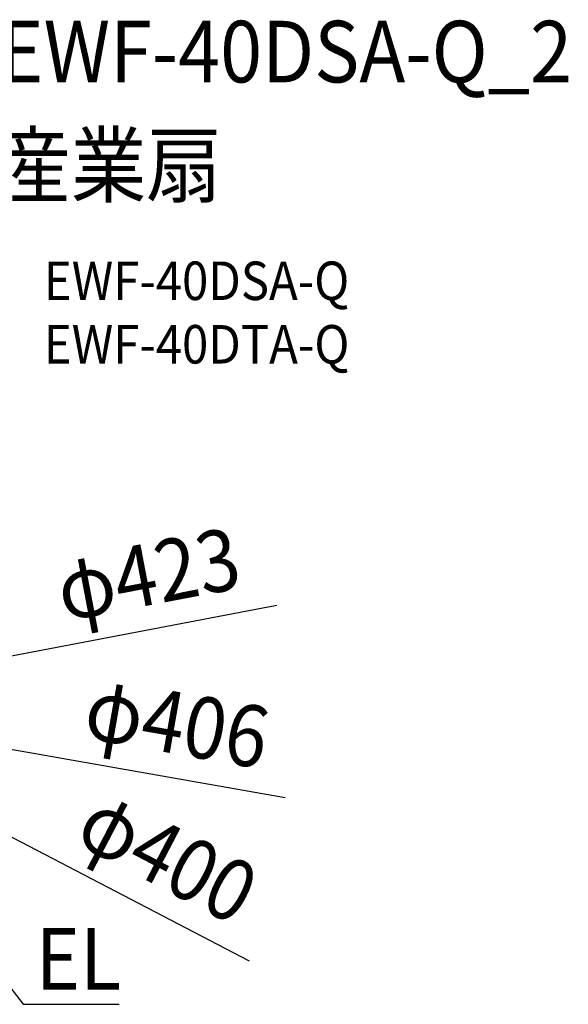
# Model space of a CAD drawing. Extents: x -625 to 842, y -346 to 712.
# Drawn here: x 273 to 842, y -311 to 712 of the extents above; entities that cross this region are included whole.
import ezdxf
from ezdxf.enums import TextEntityAlignment as Align

# ---------------------------------------------------------------- set-up
doc = ezdxf.new("R2010")
doc.units = 0
doc.header["$LTSCALE"] = 20
for name, color, linetype in [('ETC', 61, 'CONTINUOUS'), ('NOTE', 4, 'CONTINUOUS'), ('SIZE', 30, 'CONTINUOUS')]:
    doc.layers.add(name, color=color, linetype=linetype)
doc.styles.get("Standard").update_dxf_attribs({"font": 'SIMPLEX.shx', "width": 0.9, "height": 64, "bigfont": 'BIGFONT.shx'})

msp = doc.modelspace()

# ---------------------------------------------------------------- linework, layer by layer
at = {"layer": 'NOTE', "color": 4, "linetype": 'CONTINUOUS'}
for p, q in [((191.7, -201), (276.3, -311.2)), ((276.3, -311.2), (376.2, -311.1))]:
    msp.add_line(p, q, dxfattribs=at)
at = {"layer": 'SIZE', "color": 30, "linetype": 'CONTINUOUS'}
for p, q in [((539.8, 103.2), (219.8, 42)), ((548.3, -96.5), (212, -37.3)), ((511.3, -266.3), (186.9, -97.3))]:
    msp.add_line(p, q, dxfattribs=at)

# ---------------------------------------------------------------- texts
at = {"layer": 'ETC', "color": 61, "linetype": 'CONTINUOUS', "width": 0.9}
for s, height, p in [('EWF-40DSA-Q_2', 64, (251.4, 646.7)), ('産業扇', 64, (247.2, 528.8)), ('EWF-40DSA-Q', 40, (297.9, 420.6)), ('EWF-40DTA-Q', 40, (297.9, 354.6))]:
    msp.add_text(s, height=height, dxfattribs=at).set_placement(p)
at = {"layer": 'NOTE', "color": 4, "linetype": 'CONTINUOUS', "width": 0.9}
msp.add_text('EL', height=64, dxfattribs=at).set_placement((289.3, -295.9))
at = {"layer": 'SIZE', "color": 30, "linetype": 'CONTINUOUS', "width": 0.9}
for s, rotation, p in [('φ423', 10.8267, (412.2, 104.3)), ('φ406', 350.0162, (430.7, -50.4)), ('φ400', 332.4903, (411.8, -186.3))]:
    msp.add_text(s, height=64, rotation=rotation, dxfattribs=at).set_placement(p, align=Align.CENTER)

doc.saveas('drawing.dxf')
